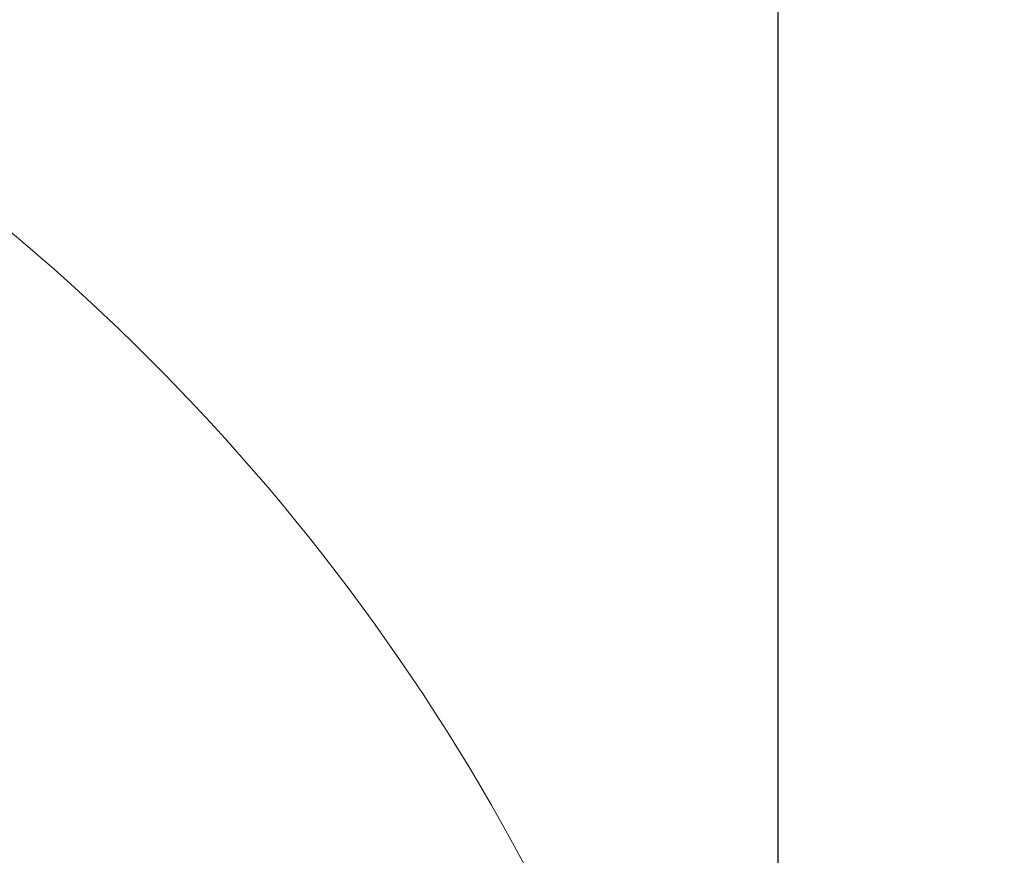
# Model space of a CAD drawing. Extents: x 17 to 172, y 33 to 139.
# Drawn here: x 56 to 59, y 110 to 112 of the extents above; entities that cross this region are included whole.
import ezdxf

# ---------------------------------------------------------------- set-up
doc = ezdxf.new("R2010")
doc.units = 0
doc.header["$MEASUREMENT"] = 0
doc.layers.get('0').update_dxf_attribs({"linetype": 'CONTINUOUS', "lineweight": 13})
doc.layers.get('DEFPOINTS').update_dxf_attribs({"linetype": 'CONTINUOUS'})
doc.layers.add('Text', color=7, linetype='CONTINUOUS')
doc.styles.add('ROMAND', font='romand.shx', dxfattribs={"oblique": 15})
doc.dimstyles.new('ROMAND', dxfattribs={"dimscale": 9, "dimtxt": 0.125, "dimasz": 0.125, "dimexe": 0.0625, "dimexo": 0.0625, "dimgap": 0.0625, "dimtad": 0, "dimtih": 1, "dimtoh": 1, "dimdec": 3, "dimzin": 0, "dimdsep": 46, "dimlunit": 4, "dimtxsty": 'ROMAND', "dimcen": 0, "dimadec": 0, "dimazin": 0, "dimtfac": 1, "dimtdec": 3, "dimtofl": 0, "dimtmove": 0, "dimatfit": 3, "dimfxl": 0, "dimtolj": 1, "dimtzin": 0, "dimarcsym": 0})

# ---------------------------------------------------------------- blocks, each defined once
blk = doc.blocks.new('*D2')
at = {"layer": 'DEFPOINTS', "color": 0}
for p in [(57.8873, 127.8412), (51.8873, 100.6514), (63.9338, 100.6514)]:
    blk.add_point(p, dxfattribs=at)
at = {"layer": 'Text', "color": 0, "lineweight": -2}
for p, q in [((58.4498, 127.8412), (64.4963, 127.8412)), ((63.9338, 126.7162), (63.9338, 112.478)), ((63.9338, 101.7764), (63.9338, 108.728)), ((52.4498, 100.6514), (64.4963, 100.6514))]:
    blk.add_line(p, q, dxfattribs=at)
at = {"layer": 'Text', "color": 0}
for points in [[(63.7463, 126.7162), (64.1213, 126.7162), (63.9338, 127.8412)], [(63.7463, 101.7764), (64.1213, 101.7764), (63.9338, 100.6514)]]:
    blk.add_solid(points, dxfattribs=at)
at = {"layer": 'Text', "color": 0, "insert": (63.9338, 110.603), "char_height": 1.125, "attachment_point": 5, "style": 'ROMAND'}
blk.add_mtext('\\A1;2\'-3{\\H1.000000x;\\S1/4;}"', dxfattribs=at)
blk = doc.blocks.new('*D3')
at = {"layer": 'DEFPOINTS', "color": 0}
for p in [(36.9124, 134.9907), (36.9124, 127.0527), (57.8873, 106.6514)]:
    blk.add_point(p, dxfattribs=at)
at = {"layer": 'Text', "color": 0, "lineweight": -2}
for p, q in [((36.9124, 127.6152), (36.9124, 135.5532)), ((57.8873, 107.2139), (57.8873, 135.5532)), ((38.0374, 134.9907), (44.5222, 134.9907)), ((56.7623, 134.9907), (50.2774, 134.9907))]:
    blk.add_line(p, q, dxfattribs=at)
at = {"layer": 'Text', "color": 0}
for points in [[(38.0374, 135.1782), (38.0374, 134.8032), (36.9124, 134.9907)], [(56.7623, 135.1782), (56.7623, 134.8032), (57.8873, 134.9907)]]:
    blk.add_solid(points, dxfattribs=at)
at = {"layer": 'Text', "color": 0, "insert": (47.3998, 134.9907), "char_height": 1.125, "attachment_point": 5, "style": 'ROMAND'}
blk.add_mtext('\\A1;1\'-9"', dxfattribs=at)

msp = doc.modelspace()

# ---------------------------------------------------------------- linework, layer by layer
msp.add_arc((51.8873, 106.6514), 6, 120.76894, 59.23106)

# ---------------------------------------------------------------- dimensions: what is measured, and where the dimension line sits
at = {"layer": 'Text'}
dim = msp.add_linear_dim(base=(36.9124, 134.9907), p1=(57.8873, 106.6514), p2=(36.9124, 127.0527), dimstyle='ROMAND', dxfattribs=at)
dim.commit()
dim.dimension.update_dxf_attribs({"geometry": '*D3', "text_midpoint": (47.3998, 134.9907)})
dim = msp.add_linear_dim(base=(63.9338, 100.6514), p1=(57.8873, 127.8412), p2=(51.8873, 100.6514), angle=90, dimstyle='ROMAND', dxfattribs=at)
dim.commit()
dim.dimension.update_dxf_attribs({"geometry": '*D2', "text_midpoint": (63.9338, 110.603), "dimtype": 160})

doc.saveas('drawing.dxf')
